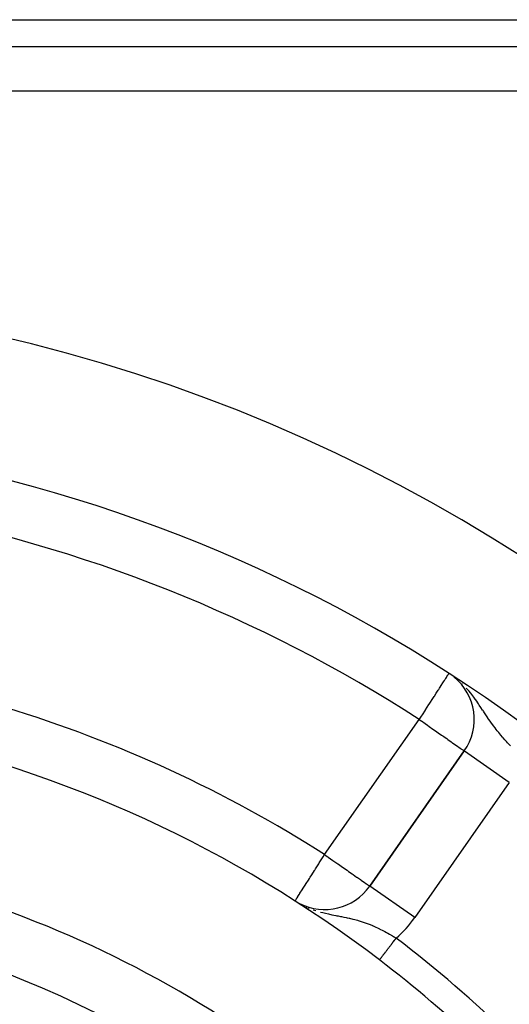
# Model space of a CAD drawing. Extents: x 24 to 941, y -522 to 283.
# Drawn here: x 895 to 913, y -75 to -40 of the extents above; entities that cross this region are included whole.
import ezdxf

# ---------------------------------------------------------------- set-up
doc = ezdxf.new("R2010")
doc.units = 0
doc.linetypes.add('DASHED', pattern=[11.05, 8.7, -2.35])
doc.layers.get('0').update_dxf_attribs({"linetype": 'CONTINUOUS'})
doc.layers.add('NEVIDI', color=4, linetype='DASHED')

msp = doc.modelspace()

# ---------------------------------------------------------------- linework, layer by layer
at = {"color": 2}
for p, q in [((884.000005, -39.5), (929.360397, -39.5)), ((911.076037, -63.470109), (911.04012, -63.44243)), ((911.377904, -66.115864), (907.933679, -71.034727)), ((907.933679, -71.034727), (911.377904, -66.115864)), ((911.379714, -66.117131), (911.377904, -66.115864)), ((907.934917, -71.035594), (907.933679, -71.034727)), ((905.218976, -71.57321), (905.220164, -71.571349)), ((905.410612, -71.685651), (905.466601, -71.715466))]:
    msp.add_line(p, q, dxfattribs=at)
for centre, radius, start, end in [((881.000005, -109.5), 60, 9.63772, 170.36228), ((881.000005, -109.5), 55, 53.013763, 79.468208), ((909.7396, -64.968711), 2, 325, 50.995642), ((881.000005, -109.5), 45, 52.665035, 78.031254), ((881.000005, -109.5), 40, 39.424753, 80.575247), ((906.295375, -69.887574), 2, 242.597496, 325), ((881.000005, -109.5), 37.860317, 42.28984, 77.71016), ((881.000005, -109.5), 45, 40.338843, 52.665035)]:
    msp.add_arc(centre, radius, start, end, dxfattribs=at)
at = {"layer": 'NEVIDI', "color": 7, "linetype": 'CONTINUOUS'}
for p, q in [((886.613647, -40.471985), (928.996604, -40.471985)), ((928.996604, -42.098329), (886.613647, -42.098329)), ((910.727302, -63.438292), (910.747338, -63.407246)), ((910.747338, -63.407246), (910.778367, -63.359167)), ((910.778367, -63.359167), (910.77852, -63.35893)), ((910.77852, -63.35893), (910.792741, -63.336895)), ((910.792741, -63.336895), (910.800185, -63.32536)), ((910.800185, -63.32536), (910.810737, -63.309011)), ((910.810737, -63.309011), (910.814146, -63.303728)), ((910.472701, -63.832789), (910.561111, -63.6958)), ((910.561111, -63.6958), (910.565296, -63.689315)), ((910.565296, -63.689315), (910.573081, -63.677253)), ((910.573081, -63.677253), (910.644294, -63.56691)), ((910.644294, -63.56691), (910.65846, -63.544961)), ((910.65846, -63.544961), (910.687498, -63.499966)), ((910.687498, -63.499966), (910.703982, -63.474425)), ((910.703982, -63.474425), (910.727302, -63.438292)), ((911.3043, -63.67258), (911.301495, -63.669942)), ((911.310533, -63.678676), (911.3043, -63.67258)), ((910.23443, -64.201984), (910.282009, -64.128262)), ((910.282009, -64.128262), (910.289506, -64.116646)), ((910.289506, -64.116646), (910.359127, -64.008769)), ((910.359127, -64.008769), (910.429522, -63.899695)), ((910.429522, -63.899695), (910.445432, -63.875043)), ((910.445432, -63.875043), (910.472701, -63.832789)), ((911.506379, -63.887135), (911.450149, -63.824385)), ((911.551806, -63.940333), (911.506379, -63.887135)), ((911.60206, -64.001356), (911.551806, -63.940333)), ((911.613407, -64.01545), (911.60206, -64.001356)), ((911.683562, -64.105135), (911.613407, -64.01545)), ((911.724576, -64.159561), (911.683562, -64.105135)), ((909.962123, -64.623917), (910.089237, -64.426957)), ((910.089237, -64.426957), (910.100804, -64.409034)), ((910.100804, -64.409034), (910.125339, -64.371018)), ((910.125339, -64.371018), (910.23443, -64.201984)), ((911.775983, -64.229759), (911.724576, -64.159561)), ((911.840361, -64.320551), (911.775983, -64.229759)), ((911.841165, -64.321703), (911.840361, -64.320551)), ((911.895203, -64.400083), (911.841165, -64.321703)), ((911.924248, -64.442876), (911.895203, -64.400083)), ((911.981727, -64.528635), (911.924248, -64.442876)), ((909.795227, -64.882519), (909.816544, -64.849489)), ((909.816544, -64.849489), (909.85142, -64.795449)), ((909.85142, -64.795449), (909.960687, -64.626143)), ((909.960687, -64.626143), (909.962123, -64.623917)), ((912.045559, -64.624903), (911.981727, -64.528635)), ((912.060437, -64.647394), (912.045559, -64.624903)), ((912.07295, -64.666307), (912.060437, -64.647394)), ((912.113235, -64.727127), (912.07295, -64.666307)), ((912.18978, -64.841835), (912.113235, -64.727127)), ((912.232935, -64.905629), (912.18978, -64.841835)), ((906.295375, -69.887574), (909.7396, -64.968711)), ((909.7396, -64.968711), (909.795227, -64.882519)), ((909.7396, -64.968711), (909.831893, -65.033336)), ((909.831893, -65.033336), (909.852193, -65.04755)), ((909.852193, -65.04755), (909.864467, -65.056144)), ((909.864467, -65.056144), (910.037076, -65.177006)), ((910.037076, -65.177006), (910.099758, -65.220896)), ((912.240177, -64.916253), (912.232935, -64.905629)), ((912.27668, -64.969394), (912.240177, -64.916253)), ((912.316234, -65.026128), (912.27668, -64.969394)), ((912.366949, -65.097544), (912.316234, -65.026128)), ((912.416085, -65.165256), (912.366949, -65.097544)), ((912.444086, -65.203165), (912.416085, -65.165256)), ((912.496855, -65.273257), (912.444086, -65.203165)), ((910.099758, -65.220896), (910.235735, -65.316108)), ((910.235735, -65.316108), (910.237489, -65.317337)), ((910.237489, -65.317337), (910.334059, -65.384956)), ((910.334059, -65.384956), (910.429983, -65.452122)), ((910.429983, -65.452122), (910.547932, -65.534711)), ((910.547932, -65.534711), (910.598483, -65.570108)), ((910.598483, -65.570108), (910.611495, -65.579219)), ((912.543274, -65.33349), (912.496855, -65.273257)), ((912.576786, -65.376166), (912.543274, -65.33349)), ((912.603172, -65.409301), (912.576786, -65.376166)), ((912.630514, -65.443223), (912.603172, -65.409301)), ((912.712424, -65.54246), (912.630514, -65.443223)), ((912.768085, -65.608003), (912.712424, -65.54246)), ((910.611495, -65.579219), (910.737004, -65.667101)), ((910.737004, -65.667101), (910.779141, -65.696605)), ((910.779141, -65.696605), (910.89943, -65.780833)), ((910.89943, -65.780833), (910.930251, -65.802414)), ((910.930251, -65.802414), (910.946551, -65.813827)), ((910.946551, -65.813827), (911.035096, -65.875827)), ((911.035096, -65.875827), (911.062424, -65.894963)), ((911.062424, -65.894963), (911.145183, -65.952911)), ((912.796916, -65.641395), (912.768085, -65.608003)), ((912.853092, -65.705441), (912.796916, -65.641395)), ((912.9106, -65.769723), (912.853092, -65.705441)), ((912.955278, -65.818847), (912.9106, -65.769723)), ((912.998118, -65.865338), (912.955278, -65.818847)), ((912.999076, -65.866371), (912.998118, -65.865338)), ((913.058409, -65.929839), (912.999076, -65.866371)), ((911.145183, -65.952911), (911.173557, -65.972779)), ((911.173557, -65.972779), (911.231913, -66.01364)), ((911.231913, -66.01364), (911.261883, -66.034625)), ((911.261883, -66.034625), (911.274488, -66.043451)), ((911.274488, -66.043451), (911.297257, -66.059394)), ((911.297257, -66.059394), (911.32597, -66.0795)), ((911.32597, -66.0795), (911.342655, -66.091182)), ((911.342655, -66.091182), (911.364872, -66.106739)), ((911.364872, -66.106739), (911.369229, -66.10979)), ((911.369229, -66.10979), (911.377904, -66.115864)), ((913.016208, -67.263017), (911.379714, -66.117131)), ((913.016208, -67.263017), (909.571983, -72.18188)), ((905.961375, -70.410616), (906.081949, -70.221798)), ((906.081949, -70.221798), (906.101348, -70.191419)), ((906.101348, -70.191419), (906.170691, -70.082829)), ((906.170691, -70.082829), (906.243826, -69.9683)), ((906.243826, -69.9683), (906.244785, -69.966798)), ((906.244785, -69.966798), (906.295375, -69.887574)), ((906.295375, -69.887574), (906.387719, -69.952235)), ((906.387719, -69.952235), (906.410631, -69.968278)), ((906.410631, -69.968278), (906.420834, -69.975422)), ((906.420834, -69.975422), (906.592857, -70.095874)), ((906.592857, -70.095874), (906.666966, -70.147765)), ((906.666966, -70.147765), (906.772572, -70.221711)), ((906.772572, -70.221711), (906.793239, -70.236182)), ((906.793239, -70.236182), (906.899372, -70.310498)), ((905.827466, -70.620317), (905.923652, -70.469691)), ((905.923652, -70.469691), (905.935812, -70.450648)), ((905.935812, -70.450648), (905.961375, -70.410616)), ((906.899372, -70.310498), (906.985758, -70.370986)), ((906.985758, -70.370986), (907.111386, -70.458952)), ((907.111386, -70.458952), (907.126784, -70.469734)), ((907.126784, -70.469734), (907.167271, -70.498083)), ((907.167271, -70.498083), (907.298679, -70.590095)), ((907.298679, -70.590095), (907.334916, -70.615469)), ((905.587054, -70.996801), (905.627329, -70.933731)), ((905.627329, -70.933731), (905.701873, -70.816995)), ((905.701873, -70.816995), (905.739229, -70.758495)), ((905.739229, -70.758495), (905.771242, -70.708364)), ((905.771242, -70.708364), (905.827466, -70.620317)), ((907.334916, -70.615469), (907.459596, -70.70277)), ((907.459596, -70.70277), (907.467666, -70.708421)), ((907.467666, -70.708421), (907.486027, -70.721278)), ((907.486027, -70.721278), (907.593976, -70.796865)), ((907.593976, -70.796865), (907.6182, -70.813827)), ((907.6182, -70.813827), (907.703067, -70.873251)), ((907.703067, -70.873251), (907.729333, -70.891643)), ((907.729333, -70.891643), (907.788986, -70.933412)), ((907.788986, -70.933412), (907.789743, -70.933942)), ((907.789743, -70.933942), (907.817635, -70.953472)), ((907.817635, -70.953472), (907.853738, -70.978752)), ((905.374256, -71.330042), (905.393485, -71.299929)), ((905.393485, -71.299929), (905.397377, -71.293835)), ((905.397377, -71.293835), (905.473849, -71.174079)), ((905.473849, -71.174079), (905.484919, -71.156744)), ((905.484919, -71.156744), (905.494419, -71.141867)), ((905.494419, -71.141867), (905.586298, -70.997986)), ((905.586298, -70.997986), (905.587054, -70.996801)), ((907.853738, -70.978752), (907.881757, -70.998371)), ((907.881757, -70.998371), (907.89872, -71.010249)), ((907.89872, -71.010249), (907.92064, -71.025597)), ((907.92064, -71.025597), (907.925068, -71.028698)), ((907.925068, -71.028698), (907.933679, -71.034727)), ((909.571983, -72.18188), (907.934917, -71.035594)), ((905.220164, -71.571349), (905.221233, -71.569675)), ((905.221233, -71.569675), (905.228595, -71.558146)), ((905.228595, -71.558146), (905.236607, -71.545599)), ((905.236607, -71.545599), (905.242115, -71.536975)), ((905.242115, -71.536975), (905.263133, -71.504061)), ((905.263133, -71.504061), (905.269229, -71.494513)), ((905.269229, -71.494513), (905.272106, -71.490008)), ((905.272106, -71.490008), (905.293448, -71.456587)), ((905.293448, -71.456587), (905.326021, -71.405577)), ((905.326021, -71.405577), (905.335595, -71.390585)), ((905.335595, -71.390585), (905.374256, -71.330042)), ((905.628138, -71.792805), (905.647497, -71.801058)), ((905.688254, -71.818436), (905.736831, -71.839148)), ((905.881075, -71.893292), (905.977704, -71.925956)), ((906.143751, -71.975857), (906.147776, -71.976978)), ((906.147776, -71.976978), (906.227651, -71.998455)), ((906.227651, -71.998455), (906.323096, -72.022345)), ((906.323096, -72.022345), (906.430859, -72.047345)), ((906.430859, -72.047345), (906.46823, -72.055599)), ((906.46823, -72.055599), (906.523947, -72.06757)), ((906.523947, -72.06757), (906.559807, -72.075087)), ((906.559807, -72.075087), (906.69732, -72.102904)), ((906.69732, -72.102904), (906.73633, -72.1106)), ((906.73633, -72.1106), (906.783663, -72.119886)), ((906.783663, -72.119886), (906.872671, -72.137338)), ((906.872671, -72.137338), (906.914142, -72.145527)), ((906.914142, -72.145527), (906.996391, -72.162026)), ((906.996391, -72.162026), (907.077631, -72.178854)), ((907.077631, -72.178854), (907.120035, -72.187924)), ((907.120035, -72.187924), (907.191606, -72.203773)), ((907.191606, -72.203773), (907.198367, -72.205308)), ((907.198367, -72.205308), (907.317385, -72.233576)), ((907.317385, -72.233576), (907.393631, -72.253062)), ((907.393631, -72.253062), (907.486391, -72.278414)), ((907.486391, -72.278414), (907.487348, -72.278685)), ((907.487348, -72.278685), (907.509072, -72.284905)), ((907.509072, -72.284905), (907.583062, -72.306927)), ((907.583062, -72.306927), (907.696587, -72.343352)), ((907.696587, -72.343352), (907.767106, -72.36763)), ((907.767106, -72.36763), (907.76883, -72.36824)), ((907.76883, -72.36824), (907.879833, -72.409131)), ((907.879833, -72.409131), (907.950157, -72.436724)), ((907.950157, -72.436724), (908.035938, -72.47215)), ((908.035938, -72.47215), (908.049952, -72.47812)), ((908.049952, -72.47812), (908.059616, -72.482267)), ((908.059616, -72.482267), (908.129447, -72.512943)), ((908.129447, -72.512943), (908.2381, -72.563111)), ((908.2381, -72.563111), (908.296919, -72.591479)), ((908.296919, -72.591479), (908.308051, -72.596942)), ((908.308051, -72.596942), (908.415052, -72.650937)), ((908.415052, -72.650937), (908.484053, -72.687146)), ((908.484053, -72.687146), (908.551238, -72.723408)), ((908.551238, -72.723408), (908.589403, -72.744439)), ((908.589403, -72.744439), (908.656895, -72.782385)), ((908.656895, -72.782385), (908.760999, -72.842752)), ((908.754398, -73.113238), (908.769004, -73.094089)), ((908.760999, -72.842752), (908.798616, -72.865091)), ((908.769004, -73.094089), (908.775389, -73.085718)), ((908.775389, -73.085718), (908.780506, -73.079009)), ((908.780506, -73.079009), (908.801665, -73.05127)), ((908.798616, -72.865091), (908.827856, -72.88264)), ((908.801665, -73.05127), (908.806856, -73.044464)), ((908.806856, -73.044464), (908.828155, -73.01654)), ((908.827856, -72.88264), (908.897797, -72.925238)), ((908.828155, -73.01654), (908.833374, -73.009698)), ((908.833374, -73.009698), (908.849519, -72.988531)), ((908.849519, -72.988531), (908.854823, -72.981578)), ((908.854823, -72.981578), (908.860038, -72.974741)), ((908.860038, -72.974741), (908.881537, -72.946555)), ((908.881537, -72.946555), (908.886752, -72.939718)), ((908.886752, -72.939718), (908.897797, -72.925238)), ((908.483991, -73.467748), (908.492166, -73.457031)), ((908.492166, -73.457031), (908.496065, -73.45192)), ((908.496065, -73.45192), (908.512428, -73.430467)), ((908.512428, -73.430467), (908.51649, -73.425142)), ((908.51649, -73.425142), (908.533467, -73.402884)), ((908.533467, -73.402884), (908.537672, -73.397371)), ((908.537672, -73.397371), (908.547043, -73.385086)), ((908.547043, -73.385086), (908.555263, -73.374309)), ((908.555263, -73.374309), (908.559584, -73.368644)), ((908.559584, -73.368644), (908.577635, -73.344979)), ((908.577635, -73.344979), (908.582098, -73.339127)), ((908.582098, -73.339127), (908.600653, -73.314802)), ((908.600653, -73.314802), (908.60522, -73.308814)), ((908.60522, -73.308814), (908.616461, -73.294077)), ((908.616461, -73.294077), (908.624296, -73.283804)), ((908.624296, -73.283804), (908.62897, -73.277677)), ((908.62897, -73.277677), (908.64842, -73.252178)), ((908.64842, -73.252178), (908.653176, -73.245942)), ((908.653176, -73.245942), (908.673008, -73.219942)), ((908.673008, -73.219942), (908.677877, -73.213558)), ((908.677877, -73.213558), (908.690846, -73.196556)), ((908.690846, -73.196556), (908.698024, -73.187146)), ((908.698024, -73.187146), (908.702979, -73.180649)), ((908.702979, -73.180649), (908.723534, -73.153702)), ((908.723534, -73.153702), (908.728545, -73.147132)), ((908.728545, -73.147132), (908.749351, -73.119855)), ((908.749351, -73.119855), (908.754398, -73.113238)), ((908.292172, -73.719229), (908.293689, -73.71724)), ((908.293689, -73.71724), (908.294172, -73.716607)), ((908.294172, -73.716607), (908.296631, -73.713383)), ((908.296631, -73.713383), (908.297344, -73.712448)), ((908.297344, -73.712448), (908.29801, -73.711575)), ((908.29801, -73.711575), (908.300744, -73.70799)), ((908.300744, -73.70799), (908.301685, -73.706757)), ((908.301685, -73.706757), (908.306027, -73.701064)), ((908.306027, -73.701064), (908.307195, -73.699533)), ((908.307195, -73.699533), (908.312462, -73.692628)), ((908.312462, -73.692628), (908.31385, -73.690808)), ((908.31385, -73.690808), (908.315411, -73.688762)), ((908.315411, -73.688762), (908.320025, -73.682712)), ((908.320025, -73.682712), (908.321638, -73.680598)), ((908.321638, -73.680598), (908.328729, -73.671301)), ((908.328729, -73.671301), (908.330551, -73.668913)), ((908.330551, -73.668913), (908.33854, -73.658439)), ((908.33854, -73.658439), (908.340583, -73.655761)), ((908.340583, -73.655761), (908.343288, -73.652214)), ((908.343288, -73.652214), (908.349414, -73.644183)), ((908.349414, -73.644183), (908.351663, -73.641234)), ((908.351663, -73.641234), (908.361352, -73.628532)), ((908.361352, -73.628532), (908.363811, -73.625308)), ((908.363811, -73.625308), (908.374343, -73.6115)), ((908.374343, -73.6115), (908.377018, -73.607993)), ((908.377018, -73.607993), (908.381185, -73.60253)), ((908.381185, -73.60253), (908.388393, -73.59308)), ((908.388393, -73.59308), (908.391246, -73.58934)), ((908.391246, -73.58934), (908.403388, -73.573421)), ((908.403388, -73.573421), (908.406438, -73.569422)), ((908.406438, -73.569422), (908.419342, -73.552505)), ((908.419342, -73.552505), (908.422565, -73.54828)), ((908.422565, -73.54828), (908.428338, -73.540712)), ((908.428338, -73.540712), (908.436237, -73.530355)), ((908.436237, -73.530355), (908.439649, -73.525882)), ((908.439649, -73.525882), (908.454055, -73.506995)), ((908.454055, -73.506995), (908.457624, -73.502317)), ((908.457624, -73.502317), (908.472722, -73.482523)), ((908.472722, -73.482523), (908.476447, -73.477639)), ((908.476447, -73.477639), (908.483991, -73.467748))]:
    msp.add_line(p, q, dxfattribs=at)
for centre, radius, start, end in [((881.000005, -109.5), 53, 57.162618, 79.468208), ((881.000005, -109.5), 47, 57.438855, 73.075055), ((906.295375, -69.887574), 4, 310.587268, 325), ((881.000005, -109.5), 46, 38.935775, 52.665035), ((881.000005, -109.5), 35.789256, 42.28984, 77.71016), ((881.000005, -109.5), 34.710744, 0, 180)]:
    msp.add_arc(centre, radius, start, end, dxfattribs=at)

doc.saveas('drawing.dxf')
